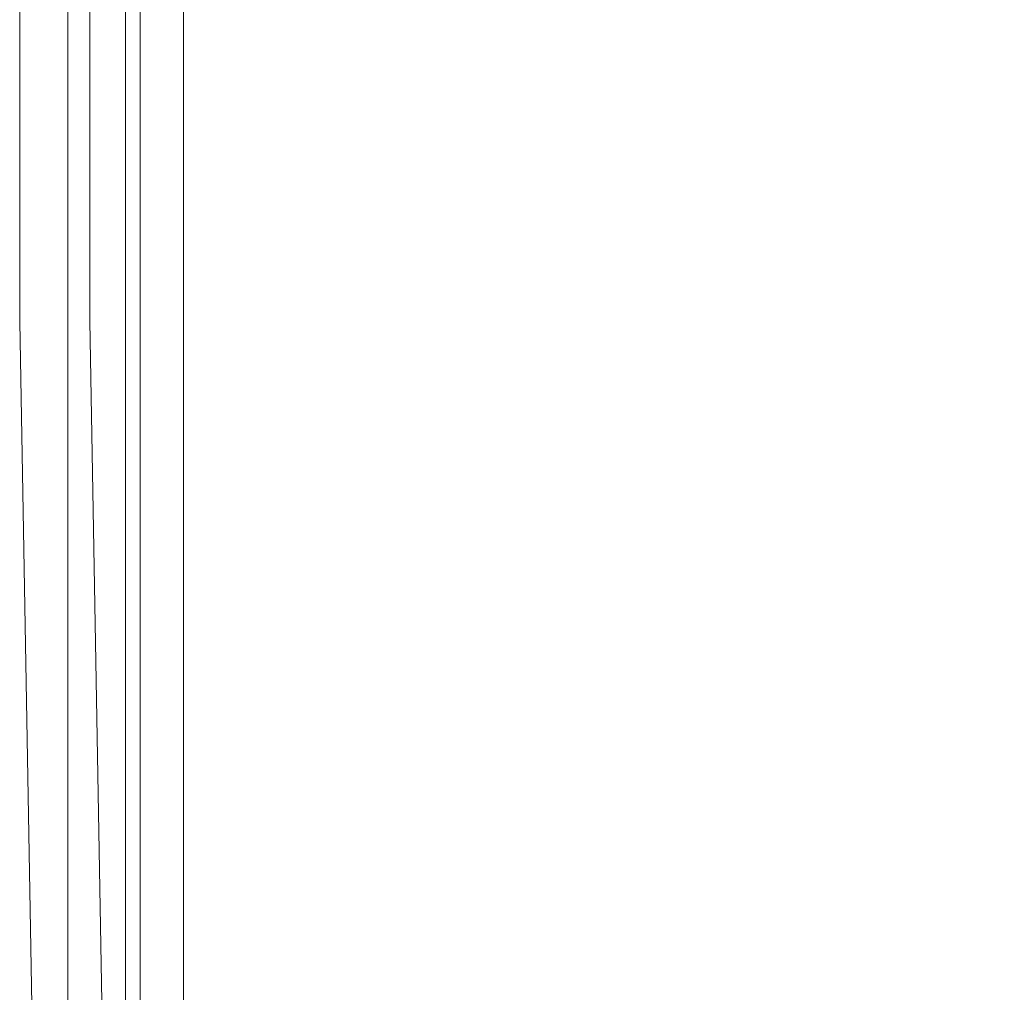
# Model space of a CAD drawing. Extents: x 0 to 1500, y -700 to 0.
# Drawn here: x 1 to 13, y -677 to -665 of the extents above; entities that cross this region are included whole.
import ezdxf

# ---------------------------------------------------------------- set-up
doc = ezdxf.new("R2010")
doc.units = 0
doc.header["$LTSCALE"] = 500
doc.header["$MEASUREMENT"] = 0
doc.layers.add('BONA_CERAMIKA', color=7, linetype='Continuous')

msp = doc.modelspace()

# ---------------------------------------------------------------- linework, layer by layer
at = {"layer": 'BONA_CERAMIKA', "lineweight": 0}
for points, invisible_edges in [([(0.967, -668.37, 2.618), (0.967, -668.37, 5.765), (0.967, -661.191, 5.765), (0.967, -661.191, 2.618)], 15), ([(0.967, -668.37, 5.765), (0.967, -668.37, 11.099), (0.967, -661.191, 11.099), (0.967, -661.191, 5.765)], 15), ([(0.967, -668.37, 2.618), (0.967, -661.191, 2.618), (0.967, -661.191, 0.929), (0.967, -668.37, 0.929)], 15), ([(0.967, -668.37, 0.929), (0.967, -661.191, 0.929), (0.967, -661.191, -0.03), (0.967, -668.37, -0.03)], 11), ([(0.967, -668.37, 481.887), (0.967, -668.37, 489.449), (0.967, -661.191, 489.449), (0.967, -661.191, 481.887)], 15), ([(0.967, -668.37, 489.449), (0.967, -668.37, 491.043), (0.967, -661.191, 491.043), (0.967, -661.191, 489.449)], 13), ([(0.967, -668.37, 481.887), (0.967, -661.191, 481.887), (0.967, -661.191, 462.386), (0.967, -668.37, 462.386)], 15), ([(0.967, -668.37, 462.386), (0.967, -661.191, 462.386), (0.967, -661.191, 424.98), (0.967, -668.37, 424.98)], 15), ([(0.967, -668.37, 98.002), (0.967, -668.37, 118.15), (0.967, -661.191, 118.15), (0.967, -661.191, 98.002)], 15), ([(0.967, -668.37, 118.15), (0.967, -668.37, 155.766), (0.967, -661.191, 155.766), (0.967, -661.191, 118.15)], 15), ([(0.967, -668.37, 98.002), (0.967, -661.191, 98.002), (0.967, -661.191, 88.996), (0.967, -668.37, 88.996)], 15), ([(0.967, -668.37, 88.996), (0.967, -661.191, 88.996), (0.967, -661.191, 84.812), (0.967, -668.37, 84.812)], 15), ([(0.967, -668.37, 290.457), (0.967, -668.37, 363.697), (0.967, -661.191, 363.697), (0.967, -661.191, 290.457)], 15), ([(0.967, -668.37, 363.697), (0.967, -668.37, 424.98), (0.967, -661.191, 424.98), (0.967, -661.191, 363.697)], 15), ([(0.967, -668.37, 290.457), (0.967, -661.191, 290.457), (0.967, -661.191, 217.174), (0.967, -668.37, 217.174)], 15), ([(0.967, -668.37, 217.174), (0.967, -661.191, 217.174), (0.967, -661.191, 155.766), (0.967, -668.37, 155.766)], 15), ([(0.967, -668.37, 72.016), (0.967, -668.37, 79.124), (0.967, -661.191, 79.124), (0.967, -661.191, 72.016)], 15), ([(0.967, -668.37, 79.124), (0.967, -668.37, 84.812), (0.967, -661.191, 84.812), (0.967, -661.191, 79.124)], 15), ([(0.967, -668.37, 72.016), (0.967, -661.191, 72.016), (0.967, -661.191, 63.57), (0.967, -668.37, 63.57)], 15), ([(0.967, -668.37, 63.57), (0.967, -661.191, 63.57), (0.967, -661.191, 53.872), (0.967, -668.37, 53.872)], 15), ([(0.967, -668.37, 31.986), (0.967, -668.37, 43.003), (0.967, -661.191, 43.003), (0.967, -661.191, 31.986)], 15), ([(0.967, -668.37, 43.003), (0.967, -668.37, 53.872), (0.967, -661.191, 53.872), (0.967, -661.191, 43.003)], 15), ([(0.967, -668.37, 31.986), (0.967, -661.191, 31.986), (0.967, -661.191, 19.349), (0.967, -668.37, 19.349)], 15), ([(0.967, -668.37, 19.349), (0.967, -661.191, 19.349), (0.967, -661.191, 11.099), (0.967, -668.37, 11.099)], 15), ([(0.967, -668.37, 491.043), (1.848, -668.36, 491.043), (1.848, -661.191, 491.043), (0.967, -661.191, 491.043)], 15), ([(0.967, -661.191, -0.03), (1.848, -661.191, -0.03), (1.848, -668.36, -0.03), (0.967, -668.37, -0.03)], 15), ([(1.848, -668.36, 5.765), (1.848, -668.36, 2.618), (1.848, -661.191, 2.618), (1.848, -661.191, 5.765)], 15), ([(1.848, -668.36, 11.099), (1.848, -668.36, 5.765), (1.848, -661.191, 5.765), (1.848, -661.191, 11.099)], 15), ([(1.848, -661.191, 2.618), (1.848, -668.36, 2.618), (1.848, -668.36, 0.929), (1.848, -661.191, 0.929)], 15), ([(1.848, -661.191, 0.929), (1.848, -668.36, 0.929), (1.848, -668.36, -0.03), (1.848, -661.191, -0.03)], 11), ([(1.848, -668.36, 489.449), (1.848, -668.36, 481.887), (1.848, -661.191, 481.887), (1.848, -661.191, 489.449)], 15), ([(1.848, -668.36, 491.043), (1.848, -668.36, 489.449), (1.848, -661.191, 489.449), (1.848, -661.191, 491.043)], 7), ([(1.848, -661.191, 481.887), (1.848, -668.36, 481.887), (1.848, -668.36, 462.386), (1.848, -661.191, 462.386)], 15), ([(1.848, -661.191, 462.386), (1.848, -668.36, 462.386), (1.848, -668.36, 424.98), (1.848, -661.191, 424.98)], 15), ([(1.848, -668.36, 118.15), (1.848, -668.36, 98.002), (1.848, -661.191, 98.002), (1.848, -661.191, 118.15)], 15), ([(1.848, -668.36, 155.766), (1.848, -668.36, 118.15), (1.848, -661.191, 118.15), (1.848, -661.191, 155.766)], 15), ([(1.848, -661.191, 98.002), (1.848, -668.36, 98.002), (1.848, -668.36, 88.996), (1.848, -661.191, 88.996)], 15), ([(1.848, -661.191, 88.996), (1.848, -668.36, 88.996), (1.848, -668.36, 84.812), (1.848, -661.191, 84.812)], 15), ([(1.848, -668.36, 363.697), (1.848, -668.36, 290.457), (1.848, -661.191, 290.457), (1.848, -661.191, 363.697)], 15), ([(1.848, -668.36, 424.98), (1.848, -668.36, 363.697), (1.848, -661.191, 363.697), (1.848, -661.191, 424.98)], 15), ([(1.848, -661.191, 290.457), (1.848, -668.36, 290.457), (1.848, -668.36, 217.174), (1.848, -661.191, 217.174)], 15), ([(1.848, -661.191, 217.174), (1.848, -668.36, 217.174), (1.848, -668.36, 155.766), (1.848, -661.191, 155.766)], 15), ([(1.848, -668.36, 79.124), (1.848, -668.36, 72.016), (1.848, -661.191, 72.016), (1.848, -661.191, 79.124)], 15), ([(1.848, -668.36, 84.812), (1.848, -668.36, 79.124), (1.848, -661.191, 79.124), (1.848, -661.191, 84.812)], 15), ([(1.848, -661.191, 72.016), (1.848, -668.36, 72.016), (1.848, -668.36, 63.57), (1.848, -661.191, 63.57)], 15), ([(1.848, -661.191, 63.57), (1.848, -668.36, 63.57), (1.848, -668.36, 53.872), (1.848, -661.191, 53.872)], 15), ([(1.848, -668.36, 43.003), (1.848, -668.36, 31.986), (1.848, -661.191, 31.986), (1.848, -661.191, 43.003)], 15), ([(1.848, -668.36, 53.872), (1.848, -668.36, 43.003), (1.848, -661.191, 43.003), (1.848, -661.191, 53.872)], 15), ([(1.848, -661.191, 31.986), (1.848, -668.36, 31.986), (1.848, -668.36, 19.349), (1.848, -661.191, 19.349)], 15), ([(1.848, -661.191, 19.349), (1.848, -668.36, 19.349), (1.848, -668.36, 11.099), (1.848, -661.191, 11.099)], 15), ([(17.934, -662.033, 534.97), (13.112, -662.758, 534.97), (13.112, -665.464, 534.97), (18.092, -664.802, 534.97)], 15), ([(13.112, -662.758, 533.993), (17.934, -662.033, 533.993), (18.092, -664.802, 533.993), (13.112, -665.464, 533.993)], 15), ([(1.119, -662.758, 493.114), (1.119, -665.464, 493.114), (0.967, -665.464, 495.589), (0.967, -662.758, 495.589)], 15), ([(0.967, -662.758, 495.589), (0.967, -665.464, 495.589), (0.967, -665.464, 499.376), (0.967, -662.758, 499.376)], 15), ([(1.119, -662.758, 530.385), (0.967, -662.758, 527.374), (0.967, -665.464, 527.374), (1.119, -665.464, 530.385)], 15), ([(0.967, -662.758, 527.374), (0.967, -662.758, 523.142), (0.967, -665.464, 523.142), (0.967, -665.464, 527.374)], 15), ([(0.967, -662.758, 511.081), (0.967, -665.464, 511.081), (0.967, -665.464, 517.453), (0.967, -662.758, 517.453)], 15), ([(0.967, -662.758, 517.453), (0.967, -665.464, 517.453), (0.967, -665.464, 523.142), (0.967, -662.758, 523.142)], 15), ([(0.967, -662.758, 511.081), (0.967, -662.758, 504.797), (0.967, -665.464, 504.797), (0.967, -665.464, 511.081)], 15), ([(0.967, -662.758, 504.797), (0.967, -662.758, 499.376), (0.967, -665.464, 499.376), (0.967, -665.464, 504.797)], 15), ([(1.119, -662.758, 493.114), (1.574, -662.758, 491.622), (1.574, -665.464, 491.622), (1.119, -665.464, 493.114)], 13), ([(1.119, -662.758, 530.385), (1.119, -665.464, 530.385), (1.574, -665.464, 532.413), (1.574, -662.758, 532.413)], 15), ([(1.574, -662.758, 491.622), (2.485, -662.758, 490.79), (2.485, -665.464, 490.79), (1.574, -665.464, 491.622)], 15), ([(1.574, -662.758, 532.413), (1.574, -665.464, 532.413), (2.485, -665.464, 533.691), (2.485, -662.758, 533.691)], 15), ([(1.983, -665.464, 493.306), (1.983, -662.758, 493.306), (1.848, -662.758, 495.623), (1.848, -665.464, 495.623)], 15), ([(1.848, -665.464, 495.623), (1.848, -662.758, 495.623), (1.848, -662.758, 499.376), (1.848, -665.464, 499.376)], 15), ([(1.848, -662.758, 527.347), (1.99, -662.758, 530.24), (1.99, -665.464, 530.24), (1.848, -665.464, 527.347)], 15), ([(1.848, -662.758, 523.142), (1.848, -662.758, 527.347), (1.848, -665.464, 527.347), (1.848, -665.464, 523.142)], 15), ([(1.848, -665.464, 511.081), (1.848, -662.758, 511.081), (1.848, -662.758, 517.453), (1.848, -665.464, 517.453)], 15), ([(1.848, -665.464, 517.453), (1.848, -662.758, 517.453), (1.848, -662.758, 523.142), (1.848, -665.464, 523.142)], 15), ([(1.848, -662.758, 504.797), (1.848, -662.758, 511.081), (1.848, -665.464, 511.081), (1.848, -665.464, 504.797)], 15), ([(1.848, -662.758, 499.376), (1.848, -662.758, 504.797), (1.848, -665.464, 504.797), (1.848, -665.464, 499.376)], 15), ([(2.3, -662.758, 492.177), (1.983, -662.758, 493.306), (1.983, -665.464, 493.306), (2.3, -665.464, 492.177)], 7), ([(1.99, -665.464, 530.24), (1.99, -662.758, 530.24), (2.366, -662.758, 531.982), (2.366, -665.464, 531.982)], 15), ([(2.9, -662.758, 491.651), (2.3, -662.758, 492.177), (2.3, -665.464, 492.177), (2.9, -665.464, 491.651)], 15), ([(2.366, -665.464, 531.982), (2.366, -662.758, 531.982), (3.029, -662.758, 532.922), (3.029, -665.464, 532.922)], 15), ([(4.004, -662.758, 490.289), (4.004, -665.464, 490.289), (2.485, -665.464, 490.79), (2.485, -662.758, 490.79)], 15), ([(4.004, -662.758, 534.458), (2.485, -662.758, 533.691), (2.485, -665.464, 533.691), (4.004, -665.464, 534.458)], 13), ([(4.179, -665.464, 491.247), (4.179, -662.758, 491.247), (2.9, -662.758, 491.651), (2.9, -665.464, 491.651)], 15), ([(3.029, -662.758, 532.922), (4.265, -662.758, 533.525), (4.265, -665.464, 533.525), (3.029, -665.464, 532.922)], 7), ([(5.977, -662.758, 490.04), (5.977, -665.464, 490.04), (4.004, -665.464, 490.289), (4.004, -662.758, 490.289)], 15), ([(5.977, -662.758, 534.842), (4.004, -662.758, 534.458), (4.004, -665.464, 534.458), (5.977, -665.464, 534.842)], 15), ([(6.042, -665.464, 491.014), (6.042, -662.758, 491.014), (4.179, -662.758, 491.247), (4.179, -665.464, 491.247)], 15), ([(4.265, -662.758, 533.525), (6.076, -662.758, 533.871), (6.076, -665.464, 533.871), (4.265, -665.464, 533.525)], 15), ([(5.977, -662.758, 490.04), (8.254, -662.758, 489.956), (8.254, -665.464, 489.956), (5.977, -665.464, 490.04)], 15), ([(5.977, -662.758, 534.842), (5.977, -665.464, 534.842), (8.254, -665.464, 534.97), (8.254, -662.758, 534.97)], 15), ([(8.268, -662.758, 490.933), (6.042, -662.758, 491.014), (6.042, -665.464, 491.014), (8.268, -665.464, 490.933)], 15), ([(6.076, -665.464, 533.871), (6.076, -662.758, 533.871), (8.276, -662.758, 533.993), (8.276, -665.464, 533.993)], 15), ([(8.254, -662.758, 489.956), (10.683, -662.758, 489.956), (10.683, -665.464, 489.956), (8.254, -665.464, 489.956)], 15), ([(8.254, -662.758, 534.97), (8.254, -665.464, 534.97), (10.683, -665.464, 534.97), (10.683, -662.758, 534.97)], 15), ([(10.683, -662.758, 490.933), (8.268, -662.758, 490.933), (8.268, -665.464, 490.933), (10.683, -665.464, 490.933)], 15), ([(8.276, -665.464, 533.993), (8.276, -662.758, 533.993), (10.683, -662.758, 533.993), (10.683, -665.464, 533.993)], 15), ([(13.112, -662.758, 489.956), (13.112, -665.464, 489.956), (10.683, -665.464, 489.956), (10.683, -662.758, 489.956)], 15), ([(13.112, -665.464, 490.933), (13.112, -662.758, 490.933), (10.683, -662.758, 490.933), (10.683, -665.464, 490.933)], 15), ([(13.112, -662.758, 534.97), (10.683, -662.758, 534.97), (10.683, -665.464, 534.97), (13.112, -665.464, 534.97)], 15), ([(10.683, -662.758, 533.993), (13.112, -662.758, 533.993), (13.112, -665.464, 533.993), (10.683, -665.464, 533.993)], 15), ([(15.542, -662.758, 489.956), (15.542, -665.464, 489.956), (13.112, -665.464, 489.956), (13.112, -662.758, 489.956)], 15), ([(15.542, -665.464, 490.933), (15.542, -662.758, 490.933), (13.112, -662.758, 490.933), (13.112, -665.464, 490.933)], 15), ([(18.092, -664.802, 534.97), (13.112, -665.464, 534.97), (13.112, -668.102, 534.97), (18.254, -667.493, 534.97)], 15), ([(13.112, -665.464, 533.993), (18.092, -664.802, 533.993), (18.254, -667.493, 533.993), (13.112, -668.102, 533.993)], 15), ([(1.119, -665.464, 493.114), (1.119, -668.102, 493.114), (0.967, -668.102, 495.589), (0.967, -665.464, 495.589)], 15), ([(0.967, -665.464, 495.589), (0.967, -668.102, 495.589), (0.967, -668.102, 499.376), (0.967, -665.464, 499.376)], 15), ([(1.119, -665.464, 530.385), (0.967, -665.464, 527.374), (0.967, -668.102, 527.374), (1.119, -668.102, 530.385)], 15), ([(0.967, -665.464, 527.374), (0.967, -665.464, 523.142), (0.967, -668.102, 523.142), (0.967, -668.102, 527.374)], 15), ([(0.967, -665.464, 511.081), (0.967, -668.102, 511.081), (0.967, -668.102, 517.453), (0.967, -665.464, 517.453)], 15), ([(0.967, -665.464, 517.453), (0.967, -668.102, 517.453), (0.967, -668.102, 523.142), (0.967, -665.464, 523.142)], 15), ([(0.967, -665.464, 511.081), (0.967, -665.464, 504.797), (0.967, -668.102, 504.797), (0.967, -668.102, 511.081)], 15), ([(0.967, -665.464, 504.797), (0.967, -665.464, 499.376), (0.967, -668.102, 499.376), (0.967, -668.102, 504.797)], 15), ([(1.119, -665.464, 493.114), (1.574, -665.464, 491.622), (1.574, -668.102, 491.622), (1.119, -668.102, 493.114)], 13), ([(1.119, -665.464, 530.385), (1.119, -668.102, 530.385), (1.574, -668.102, 532.413), (1.574, -665.464, 532.413)], 15), ([(1.574, -665.464, 491.622), (2.485, -665.464, 490.79), (2.485, -668.102, 490.79), (1.574, -668.102, 491.622)], 15), ([(1.574, -665.464, 532.413), (1.574, -668.102, 532.413), (2.485, -668.102, 533.691), (2.485, -665.464, 533.691)], 15), ([(1.983, -668.102, 493.305), (1.983, -665.464, 493.306), (1.848, -665.464, 495.623), (1.848, -668.102, 495.623)], 15), ([(1.848, -668.102, 495.623), (1.848, -665.464, 495.623), (1.848, -665.464, 499.376), (1.848, -668.102, 499.376)], 15), ([(1.848, -665.464, 527.347), (1.99, -665.464, 530.24), (1.99, -668.102, 530.24), (1.848, -668.102, 527.347)], 15), ([(1.848, -665.464, 523.142), (1.848, -665.464, 527.347), (1.848, -668.102, 527.347), (1.848, -668.102, 523.142)], 15), ([(1.848, -668.102, 511.081), (1.848, -665.464, 511.081), (1.848, -665.464, 517.453), (1.848, -668.102, 517.453)], 15), ([(1.848, -668.102, 517.453), (1.848, -665.464, 517.453), (1.848, -665.464, 523.142), (1.848, -668.102, 523.142)], 15), ([(1.848, -665.464, 504.797), (1.848, -665.464, 511.081), (1.848, -668.102, 511.081), (1.848, -668.102, 504.797)], 15), ([(1.848, -665.464, 499.376), (1.848, -665.464, 504.797), (1.848, -668.102, 504.797), (1.848, -668.102, 499.376)], 15), ([(2.3, -665.464, 492.177), (1.983, -665.464, 493.306), (1.983, -668.102, 493.305), (2.3, -668.102, 492.177)], 7), ([(1.99, -668.102, 530.24), (1.99, -665.464, 530.24), (2.366, -665.464, 531.982), (2.366, -668.102, 531.982)], 15), ([(2.9, -665.464, 491.651), (2.3, -665.464, 492.177), (2.3, -668.102, 492.177), (2.9, -668.102, 491.651)], 15), ([(2.366, -668.102, 531.982), (2.366, -665.464, 531.982), (3.029, -665.464, 532.922), (3.029, -668.102, 532.922)], 15), ([(4.004, -665.464, 490.289), (4.004, -668.102, 490.289), (2.485, -668.102, 490.79), (2.485, -665.464, 490.79)], 15), ([(4.004, -665.464, 534.458), (2.485, -665.464, 533.691), (2.485, -668.102, 533.691), (4.004, -668.102, 534.458)], 13), ([(4.179, -668.102, 491.247), (4.179, -665.464, 491.247), (2.9, -665.464, 491.651), (2.9, -668.102, 491.651)], 15), ([(3.029, -665.464, 532.922), (4.265, -665.464, 533.525), (4.265, -668.102, 533.525), (3.029, -668.102, 532.922)], 7), ([(5.977, -665.464, 490.04), (5.977, -668.102, 490.04), (4.004, -668.102, 490.289), (4.004, -665.464, 490.289)], 15), ([(5.977, -665.464, 534.842), (4.004, -665.464, 534.458), (4.004, -668.102, 534.458), (5.977, -668.102, 534.842)], 15), ([(6.042, -668.102, 491.014), (6.042, -665.464, 491.014), (4.179, -665.464, 491.247), (4.179, -668.102, 491.247)], 15), ([(4.265, -665.464, 533.525), (6.076, -665.464, 533.871), (6.076, -668.102, 533.871), (4.265, -668.102, 533.525)], 15), ([(5.977, -665.464, 490.04), (8.254, -665.464, 489.956), (8.254, -668.102, 489.956), (5.977, -668.102, 490.04)], 15), ([(5.977, -665.464, 534.842), (5.977, -668.102, 534.842), (8.254, -668.102, 534.97), (8.254, -665.464, 534.97)], 15), ([(8.268, -665.464, 490.933), (6.042, -665.464, 491.014), (6.042, -668.102, 491.014), (8.268, -668.102, 490.933)], 15), ([(6.076, -668.102, 533.871), (6.076, -665.464, 533.871), (8.276, -665.464, 533.993), (8.276, -668.102, 533.993)], 15), ([(8.254, -665.464, 489.956), (10.683, -665.464, 489.956), (10.683, -668.102, 489.956), (8.254, -668.102, 489.956)], 15), ([(8.254, -665.464, 534.97), (8.254, -668.102, 534.97), (10.683, -668.102, 534.97), (10.683, -665.464, 534.97)], 15), ([(10.683, -665.464, 490.933), (8.268, -665.464, 490.933), (8.268, -668.102, 490.933), (10.683, -668.102, 490.933)], 15), ([(8.276, -668.102, 533.993), (8.276, -665.464, 533.993), (10.683, -665.464, 533.993), (10.683, -668.102, 533.993)], 15), ([(13.112, -665.464, 489.956), (13.112, -668.102, 489.956), (10.683, -668.102, 489.956), (10.683, -665.464, 489.956)], 15), ([(13.112, -668.102, 490.933), (13.112, -665.464, 490.933), (10.683, -665.464, 490.933), (10.683, -668.102, 490.933)], 15), ([(13.112, -665.464, 534.97), (10.683, -665.464, 534.97), (10.683, -668.102, 534.97), (13.112, -668.102, 534.97)], 15), ([(10.683, -665.464, 533.993), (13.112, -665.464, 533.993), (13.112, -668.102, 533.993), (10.683, -668.102, 533.993)], 15), ([(15.542, -665.464, 489.956), (15.542, -668.102, 489.956), (13.112, -668.102, 489.956), (13.112, -665.464, 489.956)], 15), ([(15.542, -668.102, 490.933), (15.542, -665.464, 490.933), (13.112, -665.464, 490.933), (13.112, -668.102, 490.933)], 15), ([(18.42, -669.84, 534.97), (18.254, -667.493, 534.97), (13.112, -668.102, 534.97), (13.112, -670.402, 534.97)], 15), ([(18.254, -667.493, 533.993), (18.42, -669.84, 533.993), (13.112, -670.402, 533.993), (13.112, -668.102, 533.993)], 15), ([(1.119, -670.402, 493.114), (0.967, -670.402, 495.589), (0.967, -668.102, 495.589), (1.119, -668.102, 493.114)], 15), ([(0.967, -670.402, 495.589), (0.967, -670.402, 499.376), (0.967, -668.102, 499.376), (0.967, -668.102, 495.589)], 15), ([(1.119, -670.402, 530.385), (1.119, -668.102, 530.385), (0.967, -668.102, 527.374), (0.967, -670.402, 527.374)], 15), ([(0.967, -670.402, 527.374), (0.967, -668.102, 527.374), (0.967, -668.102, 523.142), (0.967, -670.402, 523.142)], 15), ([(0.967, -670.402, 511.081), (0.967, -670.402, 517.453), (0.967, -668.102, 517.453), (0.967, -668.102, 511.081)], 15), ([(0.967, -670.402, 517.453), (0.967, -670.402, 523.142), (0.967, -668.102, 523.142), (0.967, -668.102, 517.453)], 15), ([(0.967, -670.402, 511.081), (0.967, -668.102, 511.081), (0.967, -668.102, 504.797), (0.967, -670.402, 504.797)], 15), ([(0.967, -670.402, 504.797), (0.967, -668.102, 504.797), (0.967, -668.102, 499.376), (0.967, -670.402, 499.376)], 15), ([(1.119, -670.402, 493.114), (1.119, -668.102, 493.114), (1.574, -668.102, 491.622), (1.574, -670.402, 491.622)], 11), ([(1.119, -670.402, 530.385), (1.574, -670.402, 532.413), (1.574, -668.102, 532.413), (1.119, -668.102, 530.385)], 15), ([(1.574, -670.402, 491.622), (1.574, -668.102, 491.622), (2.485, -668.102, 490.79), (2.485, -670.402, 490.79)], 15), ([(1.574, -670.402, 532.413), (2.485, -670.402, 533.691), (2.485, -668.102, 533.691), (1.574, -668.102, 532.413)], 15), ([(1.848, -670.402, 495.623), (1.983, -670.402, 493.305), (1.983, -668.102, 493.305), (1.848, -668.102, 495.623)], 15), ([(1.848, -670.402, 499.376), (1.848, -670.402, 495.623), (1.848, -668.102, 495.623), (1.848, -668.102, 499.376)], 15), ([(1.99, -668.102, 530.24), (1.99, -670.402, 530.24), (1.848, -670.402, 527.347), (1.848, -668.102, 527.347)], 15), ([(1.848, -668.102, 527.347), (1.848, -670.402, 527.347), (1.848, -670.402, 523.142), (1.848, -668.102, 523.142)], 15), ([(1.848, -670.402, 517.453), (1.848, -670.402, 511.081), (1.848, -668.102, 511.081), (1.848, -668.102, 517.453)], 15), ([(1.848, -670.402, 523.142), (1.848, -670.402, 517.453), (1.848, -668.102, 517.453), (1.848, -668.102, 523.142)], 15), ([(1.848, -668.102, 511.081), (1.848, -670.402, 511.081), (1.848, -670.402, 504.797), (1.848, -668.102, 504.797)], 15), ([(1.848, -668.102, 504.797), (1.848, -670.402, 504.797), (1.848, -670.402, 499.376), (1.848, -668.102, 499.376)], 15), ([(1.983, -668.102, 493.305), (1.983, -670.402, 493.305), (2.3, -670.402, 492.177), (2.3, -668.102, 492.177)], 11), ([(2.366, -670.402, 531.982), (1.99, -670.402, 530.24), (1.99, -668.102, 530.24), (2.366, -668.102, 531.982)], 15), ([(2.3, -668.102, 492.177), (2.3, -670.402, 492.177), (2.9, -670.402, 491.651), (2.9, -668.102, 491.651)], 15), ([(3.029, -670.402, 532.922), (2.366, -670.402, 531.982), (2.366, -668.102, 531.982), (3.029, -668.102, 532.922)], 15), ([(4.004, -670.402, 490.289), (2.485, -670.402, 490.79), (2.485, -668.102, 490.79), (4.004, -668.102, 490.289)], 15), ([(4.004, -670.402, 534.458), (4.004, -668.102, 534.458), (2.485, -668.102, 533.691), (2.485, -670.402, 533.691)], 11), ([(2.9, -670.402, 491.651), (4.179, -670.402, 491.247), (4.179, -668.102, 491.247), (2.9, -668.102, 491.651)], 15), ([(4.265, -668.102, 533.525), (4.265, -670.402, 533.525), (3.029, -670.402, 532.922), (3.029, -668.102, 532.922)], 11), ([(5.977, -670.402, 490.04), (4.004, -670.402, 490.289), (4.004, -668.102, 490.289), (5.977, -668.102, 490.04)], 15), ([(5.977, -670.402, 534.842), (5.977, -668.102, 534.842), (4.004, -668.102, 534.458), (4.004, -670.402, 534.458)], 15), ([(4.179, -670.402, 491.247), (6.042, -670.402, 491.014), (6.042, -668.102, 491.014), (4.179, -668.102, 491.247)], 15), ([(6.076, -668.102, 533.871), (6.076, -670.402, 533.871), (4.265, -670.402, 533.525), (4.265, -668.102, 533.525)], 15), ([(5.977, -670.402, 490.04), (5.977, -668.102, 490.04), (8.254, -668.102, 489.956), (8.254, -670.402, 489.956)], 15), ([(5.977, -670.402, 534.842), (8.254, -670.402, 534.97), (8.254, -668.102, 534.97), (5.977, -668.102, 534.842)], 15), ([(6.042, -668.102, 491.014), (6.042, -670.402, 491.014), (8.268, -670.402, 490.933), (8.268, -668.102, 490.933)], 15), ([(8.276, -670.402, 533.993), (6.076, -670.402, 533.871), (6.076, -668.102, 533.871), (8.276, -668.102, 533.993)], 15), ([(8.254, -670.402, 489.956), (8.254, -668.102, 489.956), (10.683, -668.102, 489.956), (10.683, -670.402, 489.956)], 15), ([(8.254, -670.402, 534.97), (10.683, -670.402, 534.97), (10.683, -668.102, 534.97), (8.254, -668.102, 534.97)], 15), ([(8.268, -668.102, 490.933), (8.268, -670.402, 490.933), (10.683, -670.402, 490.933), (10.683, -668.102, 490.933)], 15), ([(10.683, -670.402, 533.993), (8.276, -670.402, 533.993), (8.276, -668.102, 533.993), (10.683, -668.102, 533.993)], 15), ([(13.112, -670.402, 489.956), (10.683, -670.402, 489.956), (10.683, -668.102, 489.956), (13.112, -668.102, 489.956)], 15), ([(10.683, -670.402, 490.933), (13.112, -670.402, 490.933), (13.112, -668.102, 490.933), (10.683, -668.102, 490.933)], 15), ([(13.112, -670.402, 534.97), (13.112, -668.102, 534.97), (10.683, -668.102, 534.97), (10.683, -670.402, 534.97)], 15), ([(13.112, -668.102, 533.993), (13.112, -670.402, 533.993), (10.683, -670.402, 533.993), (10.683, -668.102, 533.993)], 15), ([(15.542, -670.402, 489.956), (13.112, -670.402, 489.956), (13.112, -668.102, 489.956), (15.542, -668.102, 489.956)], 15), ([(13.112, -670.402, 490.933), (15.542, -670.402, 490.933), (15.542, -668.102, 490.933), (13.112, -668.102, 490.933)], 15), ([(1.119, -676.969, 491.043), (2, -676.929, 491.043), (1.848, -668.36, 491.043), (0.967, -668.37, 491.043)], 15), ([(0.967, -668.37, -0.03), (1.848, -668.36, -0.03), (2, -676.929, -0.03), (1.119, -676.969, -0.03)], 15), ([(1.119, -676.969, 2.618), (1.119, -676.969, 5.765), (0.967, -668.37, 5.765), (0.967, -668.37, 2.618)], 15), ([(1.119, -676.969, 5.765), (1.119, -676.969, 11.099), (0.967, -668.37, 11.099), (0.967, -668.37, 5.765)], 15), ([(1.119, -676.969, 2.618), (0.967, -668.37, 2.618), (0.967, -668.37, 0.929), (1.119, -676.969, 0.929)], 15), ([(1.119, -676.969, 0.929), (0.967, -668.37, 0.929), (0.967, -668.37, -0.03), (1.119, -676.969, -0.03)], 11), ([(1.119, -676.969, 481.887), (1.119, -676.969, 489.449), (0.967, -668.37, 489.449), (0.967, -668.37, 481.887)], 15), ([(1.119, -676.969, 489.449), (1.119, -676.969, 491.043), (0.967, -668.37, 491.043), (0.967, -668.37, 489.449)], 13), ([(1.119, -676.969, 481.887), (0.967, -668.37, 481.887), (0.967, -668.37, 462.386), (1.119, -676.969, 462.386)], 15), ([(1.119, -676.969, 462.386), (0.967, -668.37, 462.386), (0.967, -668.37, 424.98), (1.119, -676.969, 424.98)], 15), ([(1.119, -676.969, 98.002), (1.119, -676.969, 118.15), (0.967, -668.37, 118.15), (0.967, -668.37, 98.002)], 15), ([(1.119, -676.969, 118.15), (1.119, -676.969, 155.766), (0.967, -668.37, 155.766), (0.967, -668.37, 118.15)], 15), ([(1.119, -676.969, 98.002), (0.967, -668.37, 98.002), (0.967, -668.37, 88.996), (1.119, -676.969, 88.996)], 15), ([(1.119, -676.969, 88.996), (0.967, -668.37, 88.996), (0.967, -668.37, 84.812), (1.119, -676.969, 84.812)], 15), ([(1.119, -676.969, 290.457), (1.119, -676.969, 363.697), (0.967, -668.37, 363.697), (0.967, -668.37, 290.457)], 15), ([(1.119, -676.969, 363.697), (1.119, -676.969, 424.98), (0.967, -668.37, 424.98), (0.967, -668.37, 363.697)], 15), ([(1.119, -676.969, 290.457), (0.967, -668.37, 290.457), (0.967, -668.37, 217.174), (1.119, -676.969, 217.174)], 15), ([(1.119, -676.969, 217.174), (0.967, -668.37, 217.174), (0.967, -668.37, 155.766), (1.119, -676.969, 155.766)], 15), ([(1.119, -676.969, 72.016), (1.119, -676.969, 79.124), (0.967, -668.37, 79.124), (0.967, -668.37, 72.016)], 15), ([(1.119, -676.969, 79.124), (1.119, -676.969, 84.812), (0.967, -668.37, 84.812), (0.967, -668.37, 79.124)], 15), ([(1.119, -676.969, 72.016), (0.967, -668.37, 72.016), (0.967, -668.37, 63.57), (1.119, -676.969, 63.57)], 15), ([(1.119, -676.969, 63.57), (0.967, -668.37, 63.57), (0.967, -668.37, 53.872), (1.119, -676.969, 53.872)], 15), ([(1.119, -676.969, 31.986), (1.119, -676.969, 43.003), (0.967, -668.37, 43.003), (0.967, -668.37, 31.986)], 15), ([(1.119, -676.969, 43.003), (1.119, -676.969, 53.872), (0.967, -668.37, 53.872), (0.967, -668.37, 43.003)], 15), ([(1.119, -676.969, 31.986), (0.967, -668.37, 31.986), (0.967, -668.37, 19.349), (1.119, -676.969, 19.349)], 15), ([(1.119, -676.969, 19.349), (0.967, -668.37, 19.349), (0.967, -668.37, 11.099), (1.119, -676.969, 11.099)], 15), ([(2, -676.929, 5.765), (2, -676.929, 2.618), (1.848, -668.36, 2.618), (1.848, -668.36, 5.765)], 15), ([(2, -676.929, 11.099), (2, -676.929, 5.765), (1.848, -668.36, 5.765), (1.848, -668.36, 11.099)], 15), ([(1.848, -668.36, 2.618), (2, -676.929, 2.618), (2, -676.929, 0.929), (1.848, -668.36, 0.929)], 15), ([(1.848, -668.36, 0.929), (2, -676.929, 0.929), (2, -676.929, -0.03), (1.848, -668.36, -0.03)], 11), ([(2, -676.929, 489.449), (2, -676.929, 481.887), (1.848, -668.36, 481.887), (1.848, -668.36, 489.449)], 15), ([(2, -676.929, 491.043), (2, -676.929, 489.449), (1.848, -668.36, 489.449), (1.848, -668.36, 491.043)], 7), ([(1.848, -668.36, 481.887), (2, -676.929, 481.887), (2, -676.929, 462.386), (1.848, -668.36, 462.386)], 15), ([(1.848, -668.36, 462.386), (2, -676.929, 462.386), (2, -676.929, 424.98), (1.848, -668.36, 424.98)], 15), ([(2, -676.929, 118.15), (2, -676.929, 98.002), (1.848, -668.36, 98.002), (1.848, -668.36, 118.15)], 15), ([(2, -676.929, 155.766), (2, -676.929, 118.15), (1.848, -668.36, 118.15), (1.848, -668.36, 155.766)], 15), ([(1.848, -668.36, 98.002), (2, -676.929, 98.002), (2, -676.929, 88.996), (1.848, -668.36, 88.996)], 15), ([(1.848, -668.36, 88.996), (2, -676.929, 88.996), (2, -676.929, 84.812), (1.848, -668.36, 84.812)], 15), ([(2, -676.929, 363.697), (2, -676.929, 290.457), (1.848, -668.36, 290.457), (1.848, -668.36, 363.697)], 15), ([(2, -676.929, 424.98), (2, -676.929, 363.697), (1.848, -668.36, 363.697), (1.848, -668.36, 424.98)], 15), ([(1.848, -668.36, 290.457), (2, -676.929, 290.457), (2, -676.929, 217.174), (1.848, -668.36, 217.174)], 15), ([(1.848, -668.36, 217.174), (2, -676.929, 217.174), (2, -676.929, 155.766), (1.848, -668.36, 155.766)], 15), ([(2, -676.929, 79.124), (2, -676.929, 72.016), (1.848, -668.36, 72.016), (1.848, -668.36, 79.124)], 15), ([(2, -676.929, 84.812), (2, -676.929, 79.124), (1.848, -668.36, 79.124), (1.848, -668.36, 84.812)], 15), ([(1.848, -668.36, 72.016), (2, -676.929, 72.016), (2, -676.929, 63.57), (1.848, -668.36, 63.57)], 15), ([(1.848, -668.36, 63.57), (2, -676.929, 63.57), (2, -676.929, 53.872), (1.848, -668.36, 53.872)], 15), ([(2, -676.929, 43.003), (2, -676.929, 31.986), (1.848, -668.36, 31.986), (1.848, -668.36, 43.003)], 15), ([(2, -676.929, 53.872), (2, -676.929, 43.003), (1.848, -668.36, 43.003), (1.848, -668.36, 53.872)], 15), ([(1.848, -668.36, 31.986), (2, -676.929, 31.986), (2, -676.929, 19.349), (1.848, -668.36, 19.349)], 15), ([(1.848, -668.36, 19.349), (2, -676.929, 19.349), (2, -676.929, 11.099), (1.848, -668.36, 11.099)], 15), ([(18.589, -672.184, 534.97), (18.42, -669.84, 534.97), (13.112, -670.402, 534.97), (13.112, -672.708, 534.97)], 15), ([(18.42, -669.84, 533.993), (18.589, -672.184, 533.993), (13.112, -672.708, 533.993), (13.112, -670.402, 533.993)], 15), ([(1.119, -672.708, 493.114), (0.967, -672.708, 495.589), (0.967, -670.402, 495.589), (1.119, -670.402, 493.114)], 15), ([(0.967, -672.708, 495.589), (0.967, -672.708, 499.376), (0.967, -670.402, 499.376), (0.967, -670.402, 495.589)], 15), ([(1.119, -672.708, 530.385), (1.119, -670.402, 530.385), (0.967, -670.402, 527.374), (0.967, -672.708, 527.374)], 15), ([(0.967, -672.708, 527.374), (0.967, -670.402, 527.374), (0.967, -670.402, 523.142), (0.967, -672.708, 523.142)], 15), ([(0.967, -672.708, 511.081), (0.967, -672.708, 517.453), (0.967, -670.402, 517.453), (0.967, -670.402, 511.081)], 15), ([(0.967, -672.708, 517.453), (0.967, -672.708, 523.142), (0.967, -670.402, 523.142), (0.967, -670.402, 517.453)], 15), ([(0.967, -672.708, 511.081), (0.967, -670.402, 511.081), (0.967, -670.402, 504.797), (0.967, -672.708, 504.797)], 15), ([(0.967, -672.708, 504.797), (0.967, -670.402, 504.797), (0.967, -670.402, 499.376), (0.967, -672.708, 499.376)], 15), ([(1.119, -672.708, 493.114), (1.119, -670.402, 493.114), (1.574, -670.402, 491.622), (1.574, -672.708, 491.622)], 11), ([(1.119, -672.708, 530.385), (1.574, -672.708, 532.413), (1.574, -670.402, 532.413), (1.119, -670.402, 530.385)], 15), ([(1.574, -672.708, 491.622), (1.574, -670.402, 491.622), (2.485, -670.402, 490.79), (2.485, -672.708, 490.79)], 15), ([(1.574, -672.708, 532.413), (2.485, -672.708, 533.691), (2.485, -670.402, 533.691), (1.574, -670.402, 532.413)], 15), ([(1.848, -672.708, 495.623), (1.983, -672.708, 493.306), (1.983, -670.402, 493.305), (1.848, -670.402, 495.623)], 15), ([(1.848, -672.708, 499.376), (1.848, -672.708, 495.623), (1.848, -670.402, 495.623), (1.848, -670.402, 499.376)], 15), ([(1.99, -670.402, 530.24), (1.99, -672.708, 530.24), (1.848, -672.708, 527.347), (1.848, -670.402, 527.347)], 15), ([(1.848, -670.402, 527.347), (1.848, -672.708, 527.347), (1.848, -672.708, 523.142), (1.848, -670.402, 523.142)], 15), ([(1.848, -672.708, 517.453), (1.848, -672.708, 511.081), (1.848, -670.402, 511.081), (1.848, -670.402, 517.453)], 15), ([(1.848, -672.708, 523.142), (1.848, -672.708, 517.453), (1.848, -670.402, 517.453), (1.848, -670.402, 523.142)], 15), ([(1.848, -670.402, 511.081), (1.848, -672.708, 511.081), (1.848, -672.708, 504.797), (1.848, -670.402, 504.797)], 15), ([(1.848, -670.402, 504.797), (1.848, -672.708, 504.797), (1.848, -672.708, 499.376), (1.848, -670.402, 499.376)], 15), ([(1.983, -670.402, 493.305), (1.983, -672.708, 493.306), (2.3, -672.708, 492.177), (2.3, -670.402, 492.177)], 11), ([(2.366, -672.708, 531.982), (1.99, -672.708, 530.24), (1.99, -670.402, 530.24), (2.366, -670.402, 531.982)], 15), ([(2.3, -670.402, 492.177), (2.3, -672.708, 492.177), (2.9, -672.708, 491.651), (2.9, -670.402, 491.651)], 15), ([(3.029, -672.708, 532.922), (2.366, -672.708, 531.982), (2.366, -670.402, 531.982), (3.029, -670.402, 532.922)], 15), ([(4.004, -672.708, 490.289), (2.485, -672.708, 490.79), (2.485, -670.402, 490.79), (4.004, -670.402, 490.289)], 15), ([(4.004, -672.708, 534.458), (4.004, -670.402, 534.458), (2.485, -670.402, 533.691), (2.485, -672.708, 533.691)], 11), ([(2.9, -672.708, 491.651), (4.179, -672.708, 491.247), (4.179, -670.402, 491.247), (2.9, -670.402, 491.651)], 15), ([(4.265, -670.402, 533.525), (4.265, -672.708, 533.525), (3.029, -672.708, 532.922), (3.029, -670.402, 532.922)], 11), ([(5.977, -672.708, 490.04), (4.004, -672.708, 490.289), (4.004, -670.402, 490.289), (5.977, -670.402, 490.04)], 15), ([(5.977, -672.708, 534.842), (5.977, -670.402, 534.842), (4.004, -670.402, 534.458), (4.004, -672.708, 534.458)], 15), ([(4.179, -672.708, 491.247), (6.042, -672.708, 491.014), (6.042, -670.402, 491.014), (4.179, -670.402, 491.247)], 15), ([(6.076, -670.402, 533.871), (6.076, -672.708, 533.871), (4.265, -672.708, 533.525), (4.265, -670.402, 533.525)], 15), ([(5.977, -672.708, 490.04), (5.977, -670.402, 490.04), (8.254, -670.402, 489.956), (8.254, -672.708, 489.956)], 15), ([(5.977, -672.708, 534.842), (8.254, -672.708, 534.97), (8.254, -670.402, 534.97), (5.977, -670.402, 534.842)], 15), ([(6.042, -670.402, 491.014), (6.042, -672.708, 491.014), (8.268, -672.708, 490.933), (8.268, -670.402, 490.933)], 15), ([(8.276, -672.708, 533.993), (6.076, -672.708, 533.871), (6.076, -670.402, 533.871), (8.276, -670.402, 533.993)], 15), ([(8.254, -672.708, 489.956), (8.254, -670.402, 489.956), (10.683, -670.402, 489.956), (10.683, -672.708, 489.956)], 15), ([(8.254, -672.708, 534.97), (10.683, -672.708, 534.97), (10.683, -670.402, 534.97), (8.254, -670.402, 534.97)], 15), ([(8.268, -670.402, 490.933), (8.268, -672.708, 490.933), (10.683, -672.708, 490.933), (10.683, -670.402, 490.933)], 15), ([(10.683, -672.708, 533.993), (8.276, -672.708, 533.993), (8.276, -670.402, 533.993), (10.683, -670.402, 533.993)], 15), ([(13.112, -672.708, 489.956), (10.683, -672.708, 489.956), (10.683, -670.402, 489.956), (13.112, -670.402, 489.956)], 15), ([(10.683, -672.708, 490.933), (13.112, -672.708, 490.933), (13.112, -670.402, 490.933), (10.683, -670.402, 490.933)], 15), ([(13.112, -672.708, 534.97), (13.112, -670.402, 534.97), (10.683, -670.402, 534.97), (10.683, -672.708, 534.97)], 15), ([(13.112, -670.402, 533.993), (13.112, -672.708, 533.993), (10.683, -672.708, 533.993), (10.683, -670.402, 533.993)], 15), ([(15.542, -672.708, 489.956), (13.112, -672.708, 489.956), (13.112, -670.402, 489.956), (15.542, -670.402, 489.956)], 15), ([(13.112, -672.708, 490.933), (15.542, -672.708, 490.933), (15.542, -670.402, 490.933), (13.112, -670.402, 490.933)], 15), ([(18.589, -672.184, 534.97), (13.112, -672.708, 534.97), (13.112, -675.363, 534.97), (18.76, -674.86, 534.97)], 15), ([(13.112, -672.708, 533.993), (18.589, -672.184, 533.993), (18.76, -674.86, 533.993), (13.112, -675.363, 533.993)], 15), ([(1.119, -672.708, 493.114), (1.119, -675.363, 493.114), (0.967, -675.363, 495.589), (0.967, -672.708, 495.589)], 15), ([(0.967, -672.708, 495.589), (0.967, -675.363, 495.589), (0.967, -675.363, 499.376), (0.967, -672.708, 499.376)], 15), ([(1.119, -672.708, 530.385), (0.967, -672.708, 527.374), (0.967, -675.363, 527.374), (1.119, -675.363, 530.385)], 15), ([(0.967, -672.708, 527.374), (0.967, -672.708, 523.142), (0.967, -675.363, 523.142), (0.967, -675.363, 527.374)], 15), ([(0.967, -672.708, 511.081), (0.967, -675.363, 511.081), (0.967, -675.363, 517.453), (0.967, -672.708, 517.453)], 15), ([(0.967, -672.708, 517.453), (0.967, -675.363, 517.453), (0.967, -675.363, 523.142), (0.967, -672.708, 523.142)], 15), ([(0.967, -672.708, 511.081), (0.967, -672.708, 504.797), (0.967, -675.363, 504.797), (0.967, -675.363, 511.081)], 15), ([(0.967, -672.708, 504.797), (0.967, -672.708, 499.376), (0.967, -675.363, 499.376), (0.967, -675.363, 504.797)], 15), ([(1.119, -672.708, 493.114), (1.574, -672.708, 491.622), (1.574, -675.363, 491.622), (1.119, -675.363, 493.114)], 13), ([(1.119, -672.708, 530.385), (1.119, -675.363, 530.385), (1.574, -675.363, 532.413), (1.574, -672.708, 532.413)], 15), ([(1.574, -672.708, 491.622), (2.485, -672.708, 490.79), (2.485, -675.363, 490.79), (1.574, -675.363, 491.622)], 15), ([(1.574, -672.708, 532.413), (1.574, -675.363, 532.413), (2.485, -675.363, 533.691), (2.485, -672.708, 533.691)], 15), ([(1.983, -675.363, 493.306), (1.983, -672.708, 493.306), (1.848, -672.708, 495.623), (1.848, -675.363, 495.623)], 15), ([(1.848, -675.363, 495.623), (1.848, -672.708, 495.623), (1.848, -672.708, 499.376), (1.848, -675.363, 499.376)], 15), ([(1.848, -672.708, 527.347), (1.99, -672.708, 530.24), (1.99, -675.363, 530.24), (1.848, -675.363, 527.347)], 15), ([(1.848, -672.708, 523.142), (1.848, -672.708, 527.347), (1.848, -675.363, 527.347), (1.848, -675.363, 523.142)], 15), ([(1.848, -675.363, 511.081), (1.848, -672.708, 511.081), (1.848, -672.708, 517.453), (1.848, -675.363, 517.453)], 15), ([(1.848, -675.363, 517.453), (1.848, -672.708, 517.453), (1.848, -672.708, 523.142), (1.848, -675.363, 523.142)], 15), ([(1.848, -672.708, 504.797), (1.848, -672.708, 511.081), (1.848, -675.363, 511.081), (1.848, -675.363, 504.797)], 15), ([(1.848, -672.708, 499.376), (1.848, -672.708, 504.797), (1.848, -675.363, 504.797), (1.848, -675.363, 499.376)], 15), ([(2.3, -672.708, 492.177), (1.983, -672.708, 493.306), (1.983, -675.363, 493.306), (2.3, -675.363, 492.177)], 7), ([(1.99, -675.363, 530.24), (1.99, -672.708, 530.24), (2.366, -672.708, 531.982), (2.366, -675.363, 531.982)], 15), ([(2.9, -672.708, 491.651), (2.3, -672.708, 492.177), (2.3, -675.363, 492.177), (2.9, -675.363, 491.651)], 15), ([(2.366, -675.363, 531.982), (2.366, -672.708, 531.982), (3.029, -672.708, 532.922), (3.029, -675.363, 532.922)], 15), ([(4.004, -672.708, 490.289), (4.004, -675.363, 490.289), (2.485, -675.363, 490.79), (2.485, -672.708, 490.79)], 15), ([(4.004, -672.708, 534.458), (2.485, -672.708, 533.691), (2.485, -675.363, 533.691), (4.004, -675.363, 534.458)], 13), ([(4.179, -675.363, 491.247), (4.179, -672.708, 491.247), (2.9, -672.708, 491.651), (2.9, -675.363, 491.651)], 15), ([(3.029, -672.708, 532.922), (4.265, -672.708, 533.525), (4.265, -675.363, 533.525), (3.029, -675.363, 532.922)], 7), ([(5.977, -672.708, 490.04), (5.977, -675.363, 490.04), (4.004, -675.363, 490.289), (4.004, -672.708, 490.289)], 15), ([(5.977, -672.708, 534.842), (4.004, -672.708, 534.458), (4.004, -675.363, 534.458), (5.977, -675.363, 534.842)], 15), ([(6.042, -675.363, 491.014), (6.042, -672.708, 491.014), (4.179, -672.708, 491.247), (4.179, -675.363, 491.247)], 15), ([(4.265, -672.708, 533.525), (6.076, -672.708, 533.871), (6.076, -675.363, 533.871), (4.265, -675.363, 533.525)], 15), ([(5.977, -672.708, 490.04), (8.254, -672.708, 489.956), (8.254, -675.363, 489.956), (5.977, -675.363, 490.04)], 15), ([(5.977, -672.708, 534.842), (5.977, -675.363, 534.842), (8.254, -675.363, 534.97), (8.254, -672.708, 534.97)], 15), ([(8.268, -672.708, 490.933), (6.042, -672.708, 491.014), (6.042, -675.363, 491.014), (8.268, -675.363, 490.933)], 15), ([(6.076, -675.363, 533.871), (6.076, -672.708, 533.871), (8.276, -672.708, 533.993), (8.276, -675.363, 533.993)], 15), ([(8.254, -672.708, 489.956), (10.683, -672.708, 489.956), (10.683, -675.363, 489.956), (8.254, -675.363, 489.956)], 15), ([(8.254, -672.708, 534.97), (8.254, -675.363, 534.97), (10.683, -675.363, 534.97), (10.683, -672.708, 534.97)], 15), ([(10.683, -672.708, 490.933), (8.268, -672.708, 490.933), (8.268, -675.363, 490.933), (10.683, -675.363, 490.933)], 15), ([(8.276, -675.363, 533.993), (8.276, -672.708, 533.993), (10.683, -672.708, 533.993), (10.683, -675.363, 533.993)], 15), ([(13.112, -672.708, 489.956), (13.112, -675.363, 489.956), (10.683, -675.363, 489.956), (10.683, -672.708, 489.956)], 15), ([(13.112, -675.363, 490.933), (13.112, -672.708, 490.933), (10.683, -672.708, 490.933), (10.683, -675.363, 490.933)], 15), ([(13.112, -672.708, 534.97), (10.683, -672.708, 534.97), (10.683, -675.363, 534.97), (13.112, -675.363, 534.97)], 15), ([(10.683, -672.708, 533.993), (13.112, -672.708, 533.993), (13.112, -675.363, 533.993), (10.683, -675.363, 533.993)], 15), ([(15.542, -672.708, 489.956), (15.542, -675.363, 489.956), (13.112, -675.363, 489.956), (13.112, -672.708, 489.956)], 15), ([(15.542, -675.363, 490.933), (15.542, -672.708, 490.933), (13.112, -672.708, 490.933), (13.112, -675.363, 490.933)], 15), ([(18.76, -674.86, 534.97), (13.112, -675.363, 534.97), (13.112, -678.711, 534.97), (18.934, -678.206, 534.97)], 15), ([(13.112, -675.363, 533.993), (18.76, -674.86, 533.993), (18.934, -678.206, 533.993), (13.112, -678.711, 533.993)], 15), ([(1.119, -675.363, 493.114), (1.119, -678.711, 493.114), (0.967, -678.711, 495.589), (0.967, -675.363, 495.589)], 15), ([(0.967, -675.363, 495.589), (0.967, -678.711, 495.589), (0.967, -678.711, 499.376), (0.967, -675.363, 499.376)], 15), ([(1.119, -675.363, 530.385), (0.967, -675.363, 527.374), (0.967, -678.711, 527.374), (1.119, -678.711, 530.385)], 15), ([(0.967, -675.363, 527.374), (0.967, -675.363, 523.142), (0.967, -678.711, 523.142), (0.967, -678.711, 527.374)], 15), ([(0.967, -675.363, 511.081), (0.967, -678.711, 511.081), (0.967, -678.711, 517.453), (0.967, -675.363, 517.453)], 15), ([(0.967, -675.363, 517.453), (0.967, -678.711, 517.453), (0.967, -678.711, 523.142), (0.967, -675.363, 523.142)], 15), ([(0.967, -675.363, 511.081), (0.967, -675.363, 504.797), (0.967, -678.711, 504.797), (0.967, -678.711, 511.081)], 15), ([(0.967, -675.363, 504.797), (0.967, -675.363, 499.376), (0.967, -678.711, 499.376), (0.967, -678.711, 504.797)], 15), ([(1.119, -675.363, 493.114), (1.574, -675.363, 491.622), (1.574, -678.711, 491.622), (1.119, -678.711, 493.114)], 13), ([(1.119, -675.363, 530.385), (1.119, -678.711, 530.385), (1.574, -678.711, 532.413), (1.574, -675.363, 532.413)], 15), ([(1.574, -675.363, 491.622), (2.485, -675.363, 490.79), (2.485, -678.711, 490.79), (1.574, -678.711, 491.622)], 15), ([(1.574, -675.363, 532.413), (1.574, -678.711, 532.413), (2.485, -678.711, 533.691), (2.485, -675.363, 533.691)], 15), ([(1.983, -678.711, 493.305), (1.983, -675.363, 493.306), (1.848, -675.363, 495.623), (1.848, -678.711, 495.623)], 15), ([(1.848, -678.711, 495.623), (1.848, -675.363, 495.623), (1.848, -675.363, 499.376), (1.848, -678.711, 499.376)], 15), ([(1.848, -675.363, 527.347), (1.99, -675.363, 530.24), (1.99, -678.711, 530.24), (1.848, -678.711, 527.347)], 15), ([(1.848, -675.363, 523.142), (1.848, -675.363, 527.347), (1.848, -678.711, 527.347), (1.848, -678.711, 523.142)], 15), ([(1.848, -678.711, 511.081), (1.848, -675.363, 511.081), (1.848, -675.363, 517.453), (1.848, -678.711, 517.453)], 15), ([(1.848, -678.711, 517.453), (1.848, -675.363, 517.453), (1.848, -675.363, 523.142), (1.848, -678.711, 523.142)], 15), ([(1.848, -675.363, 504.797), (1.848, -675.363, 511.081), (1.848, -678.711, 511.081), (1.848, -678.711, 504.797)], 15), ([(1.848, -675.363, 499.376), (1.848, -675.363, 504.797), (1.848, -678.711, 504.797), (1.848, -678.711, 499.376)], 15), ([(2.3, -675.363, 492.177), (1.983, -675.363, 493.306), (1.983, -678.711, 493.305), (2.3, -678.711, 492.177)], 7), ([(1.99, -678.711, 530.24), (1.99, -675.363, 530.24), (2.366, -675.363, 531.982), (2.366, -678.711, 531.982)], 15), ([(2.9, -675.363, 491.651), (2.3, -675.363, 492.177), (2.3, -678.711, 492.177), (2.9, -678.711, 491.651)], 15), ([(2.366, -678.711, 531.982), (2.366, -675.363, 531.982), (3.029, -675.363, 532.922), (3.029, -678.711, 532.922)], 15), ([(4.004, -675.363, 490.289), (4.004, -678.711, 490.289), (2.485, -678.711, 490.79), (2.485, -675.363, 490.79)], 15), ([(4.004, -675.363, 534.458), (2.485, -675.363, 533.691), (2.485, -678.711, 533.691), (4.004, -678.711, 534.458)], 13), ([(4.179, -678.711, 491.247), (4.179, -675.363, 491.247), (2.9, -675.363, 491.651), (2.9, -678.711, 491.651)], 15), ([(3.029, -675.363, 532.922), (4.265, -675.363, 533.525), (4.265, -678.711, 533.525), (3.029, -678.711, 532.922)], 7), ([(5.977, -675.363, 490.04), (5.977, -678.711, 490.04), (4.004, -678.711, 490.289), (4.004, -675.363, 490.289)], 15), ([(5.977, -675.363, 534.842), (4.004, -675.363, 534.458), (4.004, -678.711, 534.458), (5.977, -678.711, 534.842)], 15), ([(6.042, -678.711, 491.014), (6.042, -675.363, 491.014), (4.179, -675.363, 491.247), (4.179, -678.711, 491.247)], 15), ([(4.265, -675.363, 533.525), (6.076, -675.363, 533.871), (6.076, -678.711, 533.871), (4.265, -678.711, 533.525)], 15), ([(5.977, -675.363, 490.04), (8.254, -675.363, 489.956), (8.254, -678.711, 489.956), (5.977, -678.711, 490.04)], 15), ([(5.977, -675.363, 534.842), (5.977, -678.711, 534.842), (8.254, -678.711, 534.97), (8.254, -675.363, 534.97)], 15), ([(8.268, -675.363, 490.933), (6.042, -675.363, 491.014), (6.042, -678.711, 491.014), (8.268, -678.711, 490.933)], 15), ([(6.076, -678.711, 533.871), (6.076, -675.363, 533.871), (8.276, -675.363, 533.993), (8.276, -678.711, 533.993)], 15), ([(8.254, -675.363, 489.956), (10.683, -675.363, 489.956), (10.683, -678.711, 489.956), (8.254, -678.711, 489.956)], 15), ([(8.254, -675.363, 534.97), (8.254, -678.711, 534.97), (10.683, -678.711, 534.97), (10.683, -675.363, 534.97)], 15), ([(10.683, -675.363, 490.933), (8.268, -675.363, 490.933), (8.268, -678.711, 490.933), (10.683, -678.711, 490.933)], 15), ([(8.276, -678.711, 533.993), (8.276, -675.363, 533.993), (10.683, -675.363, 533.993), (10.683, -678.711, 533.993)], 15), ([(13.112, -675.363, 489.956), (13.112, -678.711, 489.956), (10.683, -678.711, 489.956), (10.683, -675.363, 489.956)], 15), ([(13.112, -678.711, 490.933), (13.112, -675.363, 490.933), (10.683, -675.363, 490.933), (10.683, -678.711, 490.933)], 15), ([(13.112, -675.363, 534.97), (10.683, -675.363, 534.97), (10.683, -678.711, 534.97), (13.112, -678.711, 534.97)], 15), ([(10.683, -675.363, 533.993), (13.112, -675.363, 533.993), (13.112, -678.711, 533.993), (10.683, -678.711, 533.993)], 15), ([(15.542, -675.363, 489.956), (15.542, -678.711, 489.956), (13.112, -678.711, 489.956), (13.112, -675.363, 489.956)], 15), ([(15.542, -678.711, 490.933), (15.542, -675.363, 490.933), (13.112, -675.363, 490.933), (13.112, -678.711, 490.933)], 15)]:
    msp.add_3dface(points, dxfattribs=dict(at, invisible_edges=invisible_edges))

doc.saveas('drawing.dxf')
